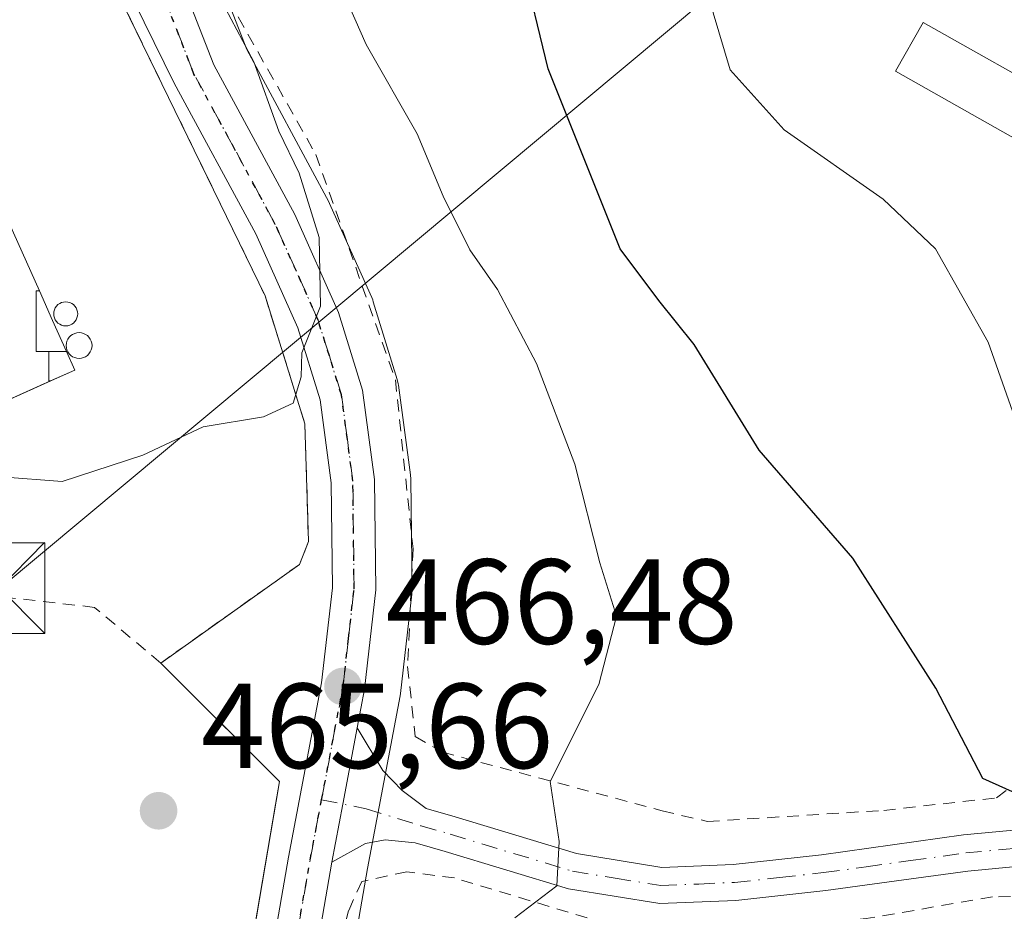
# Model space of a CAD drawing. Units: metres. Extents: x 600017 to 603443, y 4770806 to 4773170.
# Drawn here: x 602719 to 602801, y 4771598 to 4771672 of the extents above; entities that cross this region are included whole.
import ezdxf

# ---------------------------------------------------------------- set-up
doc = ezdxf.new("R2010")
doc.units = ezdxf.units.M
doc.header["$MEASUREMENT"] = 0
for name, pattern in [('DGN Style 2', [1.6480167562047852, 0.988810053722871, -0.6592067024819142]), ('DGN Style 3', [2.307223458686699, 1.648016756204785, -0.6592067024819142]), ('DGN Style 4', [2.6384748266838614, 1.318413404963828, -0.6592067024819142, 0.001648016756204785, -0.6592067024819142]), ('DGN Style 5', [1.1536117293433497, 0.4944050268614355, -0.6592067024819142])]:
    doc.linetypes.add(name, pattern=pattern)
for name, color, linetype, lineweight in [('Agrupación de edificios CxS', 7, 'Continuous', 0), ('Alambrada', 7, 'DGN Style 2', 0), ('Carretera de calzada única Cxs', 7, 'Continuous', 13), ('Carretera de calzada única eje', 7, 'DGN Style 4', 0), ('Corriente natural Cxs', 4, 'Continuous', 13), ('Curva de nivel maestra', 30, 'Continuous', 30), ('Curva de nivel normal', 30, 'Continuous', 0), ('Edificación Cxs', 1, 'Continuous', 13), ('Edificación industrial Cxs', 135, 'Continuous', 13), ('Muro lineal', 1, 'DGN Style 3', 13), ('Núcleo urbano CxS', 7, 'Continuous', 0), ('Pista pavimentada Cxs', 135, 'Continuous', 0), ('Pista pavimentada eje', 135, 'DGN Style 4', 0), ('Prado CxS', 92, 'Continuous', 0), ('Punto de cota en terreno', 7, 'Continuous', 0), ('Ruta', 7, 'DGN Style 5', 30), ('Rótulo de punto de cota en terreno', 7, 'Continuous', 0), ('Silo Cxs', 1, 'Continuous', 0), ('Tendido', 6, 'Continuous', 0), ('Torre de tendido puntual', 7, 'Continuous', 0)]:
    doc.layers.add(name, color=color, linetype=linetype, lineweight=lineweight)
doc.styles.add('Style-Arial', font='txt')

# ---------------------------------------------------------------- blocks, each defined once
blk = doc.blocks.new('5PATER')
at = {"layer": 'Punto de cota en terreno', "linetype": 'Continuous', "lineweight": 0}
h = blk.add_hatch(color=51, dxfattribs=at)
edge = h.paths.add_edge_path()
edge.add_ellipse((0, 0), major_axis=(-0.1095731443231308, -0.1110710700762829), ratio=0.9994222409660322, start_angle=0, end_angle=360)
blk = doc.blocks.new('5TTEND')
at = {"layer": 'Corriente natural Cxs', "color": 7, "linetype": 'Continuous', "lineweight": 0}
for p, q in [((-0.375, 0.3754), (0.375, -0.3746)), ((0.3720000000000001, 0.3784000000000001), (-0.3720000000000001, -0.3776))]:
    blk.add_line(p, q, dxfattribs=at)
at = {"layer": 'Corriente natural Cxs', "color": 7, "linetype": 'Continuous', "lineweight": 0, "flags": 128}
blk.add_lwpolyline([(-0.375, -0.3746), (0.375, -0.3746), (0.375, 0.3754), (-0.375, 0.3754), (-0.3720000000000001, -0.3776)], dxfattribs=at)

msp = doc.modelspace()

# ---------------------------------------------------------------- linework, layer by layer
at = {"layer": 'Agrupación de edificios CxS', "color": 7, "linetype": 'Continuous', "lineweight": 0, "extrusion": (0.2444792397278923, -0.0836880144697107, 0.9660363438174515), "elevation": -251518.280917233, "flags": 128}
msp.add_lwpolyline([(4709650.761120765, 942104.0086393921), (4709644.672864552, 942091.0960252804), (4709609.562769416, 942085.1758894974)], dxfattribs=at)
at = {"layer": 'Agrupación de edificios CxS', "color": 7, "linetype": 'Continuous', "lineweight": 0}
for points in [[(602644.5500999996, 4771592.220100001, 470.0146999999997), (602656.2600999996, 4771622.640100001, 479.4772999999987), (602672.6401000004, 4771626.140100001, 478.0458000000072), (602663.2301000003, 4771696.190099999, 474.7863000000071), (602683.9101, 4771721.6801, 461.2798000000039), (602694.0301000001, 4771709.720100001, 460.7651999999944), (602697.7100999998, 4771705.700099999, 460.9315000000061), (602715.4600999998, 4771692.4301, 461.9563999999955), (602721.8300999999, 4771690.4301, 462.4545999999973), (602724.7600999996, 4771680.0001, 462.9630000000034), (602739.7100999998, 4771649.290100001, 465.165599999993), (602743.0100999996, 4771638.670100001, 465.4600999999967), (602743.3000999996, 4771628.9301, 472.5212000000029), (602742.5701000001, 4771627.050100001, 475.5877000000037), (602731.0701000001, 4771618.880100001, 469.7495999999956), (602740.9001000002, 4771609.0801, 466.4128999999957), (602734.9401000004, 4771574.0101, 464.8831000000064)], [(602697.7155999999, 4771705.696000001, 460.9315000000061), (602715.4600999998, 4771692.4301, 461.9563999999955), (602721.8300999999, 4771690.4301, 462.4545999999973), (602724.7600999996, 4771680.0001, 462.9630000000034), (602739.7100999998, 4771649.290100001, 465.165599999993), (602743.0100999996, 4771638.670100001, 465.4600999999967), (602743.3000999996, 4771628.9301, 472.5212000000029), (602742.5701000001, 4771627.050100001, 475.5877000000037), (602731.0701000001, 4771618.880100001, 469.7495999999956)]]:
    msp.add_polyline3d(points, dxfattribs=at)
at = {"layer": 'Alambrada', "color": 7, "linetype": 'DGN Style 2', "lineweight": 0}
for points in [[(602743.5301000001, 4771729.4001, 465.389599999995), (602736.4901000002, 4771721.5101, 462.7504999999946), (602733.0500999996, 4771712.670100001, 462.9228000000003), (602731.3201000001, 4771700.110099999, 464.5083000000013), (602732.2100999998, 4771687.4101, 465.6965000000055), (602736.6700999998, 4771673.800100001, 466.2272999999987), (602743.9200999998, 4771660.970100001, 469.0391999999993), (602750.5000999998, 4771642.3301, 467.3534999999974), (602751.9600999998, 4771628.3201, 469.689400000003), (602751.5100999996, 4771618.5801, 473.2366000000038), (602752.1401000004, 4771612.790100001, 475.0598000000027), (602754.3901000004, 4771611.5001, 475.3028000000049), (602772.6001000004, 4771606.6501, 480.2869000000064), (602776.3501000004, 4771605.7601, 476.4624999999942), (602790.9401000004, 4771606.6801, 477.7920000000013), (602800.2801000001, 4771607.720100001, 479.784799999994), (602809.7401000002, 4771614.9301, 480.0803000000015), (602824.8901000004, 4771631.5701, 485.767200000002), (602828.1901000004, 4771637.790100001, 485.9618999999948), (602829.2801000001, 4771641.540100001, 485.4575999999943), (602828.3000999996, 4771644.9001, 487.7565999999933)], [(602697.7100999998, 4771705.700099999, 460.9315000000061), (602715.4600999998, 4771692.4301, 461.9563999999955), (602721.8300999999, 4771690.4301, 462.4545999999973), (602724.7600999996, 4771680.0001, 462.9630000000034), (602739.7100999998, 4771649.290100001, 465.165599999993), (602743.0100999996, 4771638.670100001, 465.4600999999967), (602743.3000999996, 4771628.9301, 472.5212000000029), (602742.5701000001, 4771627.050100001, 475.5877000000037), (602731.0701000001, 4771618.880100001, 469.7495999999956), (602725.5900999998, 4771623.4901, 469.0742000000028), (602693.9200999998, 4771627.0701, 473.2320999999939), (602682.8901000004, 4771627.130100001, 475.8071999999956), (602672.6401000004, 4771626.140100001, 478.0458000000072)], [(602850.8701, 4771578.780099999, 478.1010999999999), (602835.4200999998, 4771588.710100001, 476.7765999999974), (602816.8000999996, 4771597.470100001, 475.5524000000005), (602809.6700999998, 4771599.640100001, 475.3325000000041), (602799.9401000004, 4771599.520099999, 475.3127999999998), (602789.4801000003, 4771597.720100001, 474.4976000000024), (602776.9600999998, 4771596.470100001, 473.135500000004), (602767.9600999998, 4771597.300100001, 472.141300000003), (602755.3901000004, 4771601.090100001, 469.1247000000003), (602751.4600999998, 4771601.590100001, 467.9943999999959), (602747.7100999998, 4771600.800100001, 467.5504999999976), (602746.6201, 4771598.360099999, 468.2379999999976), (602744.4700999996, 4771589.920100001, 468.6719000000012), (602740.8800999997, 4771560.130100001, 466.610400000005), (602742.6901000004, 4771549.6601, 470.8880000000063), (602744.7500999998, 4771544.3201, 473.0152999999991)]]:
    msp.add_polyline3d(points, dxfattribs=at)
at = {"layer": 'Carretera de calzada única Cxs', "color": 7, "linetype": 'Continuous', "lineweight": 13, "extrusion": (-0.9829688460040331, 0.1834799896269213, 0.01036055944456446), "elevation": 283018.6004849902, "flags": 128}
msp.add_lwpolyline([(-4801197.191339612, -2463.230440835919), (-4801190.776456339, -2465.423358534283), (-4801185.884640901, -2465.718074352278)], dxfattribs=at)
at = {"layer": 'Carretera de calzada única Cxs', "color": 7, "linetype": 'Continuous', "lineweight": 13}
for points in [[(602766.2500999998, 4771778.9901, 457.7541000000056), (602760.0701000001, 4771774.770099999, 458.3383999999933), (602754.2600999996, 4771769.720100001, 458.8405000000057), (602749.1001000004, 4771764.3101, 459.184699999998), (602744.4600999998, 4771758.8101, 459.6625000000058), (602741.6001000004, 4771754.7301, 459.8603000000003), (602739.8300999999, 4771751.4001, 460.2550999999949), (602737.9600999998, 4771746.7501, 460.3049000000028), (602736.6700999998, 4771741.9301, 460.9373000000051), (602731.9200999998, 4771718.8301, 461.6937000000034), (602728.3901000004, 4771699.9301, 463.0516999999964), (602727.9600999998, 4771695.9301, 463.1573000000063), (602728.2600999996, 4771690.110099999, 463.5011999999988), (602729.2801000001, 4771685.2501, 463.9478999999993), (602730.7801000001, 4771680.440099999, 464.3435999999929), (602735.4600999998, 4771668.4001, 465.3788000000059), (602742.1700999998, 4771656.0001, 468.172000000006), (602745.8000999996, 4771647.9101, 466.5605000000069), (602747.7801000001, 4771641.470100001, 466.9557000000059), (602748.7801000001, 4771634.0701, 466.5298999999941), (602748.8901000004, 4771624.9301, 469.898000000001), (602747.9401000004, 4771616.710100001, 469.1276000000071), (602747.3400999998, 4771613.5101, 469.1328000000067)], [(602736.9401000004, 4771575.600099999, 465.006899999993), (602741.6601, 4771602.8101, 466.2053000000015), (602744.3901000004, 4771617.2401, 468.5969000000041), (602745.2801000001, 4771625.110099999, 472.292300000001), (602745.1901000004, 4771633.8101, 466.5388999999996), (602744.2600999996, 4771640.6801, 465.7776000000013), (602742.4200999998, 4771646.640100001, 465.4900000000052), (602738.9401000004, 4771654.4101, 465.5973999999987), (602732.1901000004, 4771666.890100001, 463.8503000000055), (602726.4200999998, 4771678.6501, 463.0853000000062), (602724.9200999998, 4771683.770099999, 462.9088999999949), (602723.7801000001, 4771689.4101, 462.6968999999954), (602723.6320000002, 4771692.0341, 462.5488999999943), (602723.4455000004, 4771695.338500001, 462.3078999999998), (602723.4137000004, 4771695.9035, 462.2651000000042), (602723.6700999998, 4771700.170100001, 461.9838000000018), (602725.0301000001, 4771708.300100001, 461.4759999999952), (602732.5500999996, 4771742.190099999, 459.9434999999939), (602736.5701000001, 4771752.920100001, 459.3435000000027), (602738.5301000001, 4771756.600099999, 459.2597999999998), (602741.6001000004, 4771761.0001, 458.8129999999946), (602746.4401000004, 4771766.710100001, 458.5332000000053), (602751.7600999996, 4771772.3101, 458.3331999999937), (602757.8701, 4771777.630100001, 457.7177999999985)], [(602750.3375000004, 4771519.006899999, 461.6738999999943), (602749.0500999996, 4771520.600099999, 461.5994000000064), (602745.6601, 4771525.960100001, 461.8475000000035), (602742.1401000004, 4771532.9901, 462.5972000000039), (602740.0000999998, 4771538.5601, 465.3524000000034), (602737.7600999996, 4771545.920100001, 464.6870999999956), (602735.8901000004, 4771554.0001, 464.3372999999993), (602735.3501000004, 4771559.4101, 464.7348000000056), (602735.4801000003, 4771562.940099999, 464.8570000000037), (602736.9401000004, 4771575.600099999, 465.006899999993), (602741.6601, 4771602.8101, 466.2053000000015), (602744.3901000004, 4771617.2401, 468.5969000000041), (602745.2801000001, 4771625.110099999, 472.292300000001), (602745.1901000004, 4771633.8101, 466.5388999999996), (602744.2600999996, 4771640.6801, 465.7776000000013), (602742.4200999998, 4771646.640100001, 465.4900000000052), (602738.9401000004, 4771654.4101, 465.5973999999987), (602732.1901000004, 4771666.890100001, 463.8503000000055), (602726.4200999998, 4771678.6501, 463.0853000000062), (602724.9200999998, 4771683.770099999, 462.9088999999949), (602723.7801000001, 4771689.4101, 462.6968999999954), (602723.6320000002, 4771692.0341, 462.5488999999943)], [(602730.7801000001, 4771680.440099999, 464.3435999999929), (602735.4600999998, 4771668.4001, 465.3788000000059), (602742.1700999998, 4771656.0001, 468.172000000006), (602745.8000999996, 4771647.9101, 466.5605000000069), (602747.7801000001, 4771641.470100001, 466.9557000000059), (602748.7801000001, 4771634.0701, 466.5298999999941), (602748.8901000004, 4771624.9301, 469.898000000001), (602747.9401000004, 4771616.710100001, 469.1276000000071), (602747.3400999998, 4771613.5101, 469.1328000000067), (602746.1407000005, 4771607.2083, 466.9400000000023), (602745.2401000002, 4771602.4001, 466.6453000000038), (602740.5100999996, 4771575.090100001, 465.9667999999947)], [(602745.2401000002, 4771602.4001, 466.6453000000038), (602740.5100999996, 4771575.090100001, 465.9667999999947), (602739.0701000001, 4771562.670100001, 466.0510000000068), (602738.9401000004, 4771559.5101, 465.9296000000032), (602739.4401000004, 4771554.5801, 465.8352000000014), (602741.2301000003, 4771546.850099999, 470.7418999999937), (602743.3901000004, 4771539.7301, 468.9945000000008), (602745.4401000004, 4771534.4301, 464.526199999993), (602748.7801000001, 4771527.7301, 462.5724000000046), (602751.9600999998, 4771522.710100001, 462.8859999999986), (602755.1201, 4771518.8201, 463.328800000003), (602758.8300999999, 4771515.020099999, 463.0718000000052), (602764.4401000004, 4771510.0701, 462.3267000000051), (602777.9401000004, 4771499.840100001, 462.3509999999952), (602782.0000999998, 4771496.4301, 462.4707000000053), (602787.2100999998, 4771491.0801, 460.2918000000063), (602790.4401000004, 4771486.9801, 459.9051000000036), (602792.6401000004, 4771482.4801, 459.9035000000004), (602793.8701, 4771477.790100001, 459.7103000000062), (602794.1700999998, 4771475.130100001, 459.6647999999987)]]:
    msp.add_polyline3d(points, dxfattribs=at)
at = {"layer": 'Carretera de calzada única eje', "color": 7, "linetype": 'DGN Style 4', "lineweight": 0}
for points in [[(602744.3898999998, 4771607.566500001, 466.6689000000042), (602744.8201000001, 4771609.8201, 467.2170999999944), (602746.1700999998, 4771616.970100001, 468.5044000000053), (602746.6201, 4771620.9101, 469.9867999999988), (602747.0800999999, 4771625.020099999, 470.0647000000026), (602747.0301000001, 4771629.590100001, 468.5620999999956), (602746.9801000003, 4771633.9301, 466.3469999999944), (602746.5301000001, 4771637.380100001, 465.960699999996), (602746.0301000001, 4771641.0801, 466.3668000000035), (602745.0301000001, 4771644.300100001, 466.1989000000031), (602744.1001000004, 4771647.2601, 466.0071000000025), (602742.3000999996, 4771651.3201, 466.2069999999949), (602740.5500999996, 4771655.190099999, 466.7706000000035), (602737.2100999998, 4771661.4001, 465.7329000000027), (602733.8201000001, 4771667.640100001, 464.5331000000006), (602731.4801000003, 4771673.670100001, 463.972299999994), (602728.6001000004, 4771679.550100001, 463.5053000000044), (602727.8501000004, 4771682.100099999, 463.1785999999993), (602727.1001000004, 4771684.5101, 463.0066999999981), (602726.5301000001, 4771687.3301, 462.9818999999989), (602726.0100999996, 4771689.7601, 462.912599999996), (602725.8406999996, 4771692.750499999, 462.832899999994)], [(602756.4605, 4771514.956700001, 462.5666999999958), (602755.6401000004, 4771515.7301, 462.6358999999939), (602753.7600999996, 4771517.610099999, 462.4418000000006), (602752.1901000004, 4771519.5701, 462.1956000000064), (602750.5100999996, 4771521.6601, 462.1879999999946), (602747.2301000003, 4771526.840100001, 461.9300999999978), (602745.4600999998, 4771530.350099999, 462.4526000000042), (602743.7801000001, 4771533.710100001, 463.4456000000064), (602742.7100999998, 4771536.5001, 465.6459000000032), (602741.6901000004, 4771539.140100001, 467.3274999999995), (602740.5701000001, 4771542.8201, 468.522299999997), (602739.5000999998, 4771546.390100001, 467.7030999999988), (602737.6601, 4771554.290100001, 464.8251000000019), (602737.4200999998, 4771556.7601, 465.2296999999963), (602737.1401000004, 4771559.460100001, 465.3266000000004), (602737.2100999998, 4771561.2301, 465.3842000000004), (602737.2801000001, 4771562.8101, 465.4087), (602738.0100999996, 4771569.140100001, 464.9885000000068), (602738.7301000003, 4771575.340100001, 465.3702000000048), (602741.0701000001, 4771588.940099999, 467.5470999999961), (602743.4401000004, 4771602.590100001, 466.3236000000034), (602744.3898999998, 4771607.566500001, 466.6689000000042)]]:
    msp.add_polyline3d(points, dxfattribs=at)
at = {"layer": 'Curva de nivel maestra', "color": 30, "linetype": 'Continuous', "lineweight": 30, "elevation": 475, "flags": 128}
msp.add_lwpolyline([(602804.8600000005, 4771606.7401), (602799.1299999999, 4771609.3301), (602795.25, 4771616.790100001), (602788.3700000001, 4771627.5601), (602780.6299999999, 4771636.4901), (602775.2300000006, 4771645.2601), (602772.3099999996, 4771648.880100001), (602769.1100000005, 4771653.1801), (602763.1600000003, 4771668.0701), (602760.9600000001, 4771677.100099999), (602761.5199999996, 4771681.0801), (602764.4299999997, 4771688.0101), (602769.4400000004, 4771696.880100001), (602777.3399999999, 4771707.970100001), (602782, 4771715.890100001), (602783.8300000001, 4771721.7601), (602785.4699999997, 4771725.860099999), (602786.4900000002, 4771728.840100001), (602787.9100000003, 4771733.210100001), (602788.4699999997, 4771740.390100001), (602788.7999999998, 4771741.4301), (602790.4900000002, 4771741.8201), (602795.5899999999, 4771742.610099999), (602801.0499999998, 4771742.1501)], dxfattribs=at)
at = {"layer": 'Curva de nivel normal', "color": 30, "linetype": 'Continuous', "lineweight": 0, "flags": 128}
for points, elevation in [([(602717.8700000001, 4771634.300000001), (602722.9000000004, 4771633.92), (602729.5800000001, 4771636.100000001), (602734.5800000001, 4771638.439999999), (602739.5800000001, 4771639.26), (602742.0300000003, 4771640.390000001), (602742.7000000002, 4771642.57), (602742.7400000002, 4771644.550000001), (602744.2999999998, 4771648.430000001), (602744.1799999997, 4771654.100000001), (602742.5300000003, 4771659.430000001), (602740.8399999999, 4771662.9), (602738.7699999996, 4771668.640000001), (602735.9600000001, 4771673.980000001), (602734.4500000002, 4771679.09), (602732.6399999997, 4771686.51), (602732.5499999998, 4771695.350000001), (602734.5800000001, 4771701.619999999), (602738.9900000002, 4771708.720000001), (602745.6200000001, 4771722.51), (602748.5899999999, 4771731.42), (602749.5999999996, 4771733.683499999)], 465), ([(602801.3899999997, 4771714.600000001), (602800.2699999996, 4771711.210000001), (602799.6600000003, 4771704.039999999), (602796.5999999996, 4771696.640000001), (602791.1799999997, 4771690.77), (602782.5700000003, 4771683.970000001), (602778.0700000003, 4771678.92), (602776.7999999998, 4771672.710000001), (602778.2199999997, 4771667.99), (602782.6900000004, 4771663.02), (602790.8799999999, 4771657.289999999), (602795.2100000001, 4771653.180000001), (602799.5899999999, 4771645.430000001), (602803.1200000001, 4771635.430000001)], 480), ([(602744.8600000005, 4771677.430000001), (602748.0800000001, 4771670.100000001), (602752.29, 4771662.680000001), (602754.4500000002, 4771657.52), (602756.6699999999, 4771653.100000001), (602758.9600000001, 4771649.810000001), (602762.1799999997, 4771643.689999999), (602765.3499999996, 4771635.34), (602767.4299999997, 4771627.17), (602768.8099999996, 4771622.76), (602767.3499999996, 4771617.109999999), (602763.3099999996, 4771609.07), (602764.0499999998, 4771604.109999999), (602763.8600000005, 4771600.439999999), (602760.3799999999, 4771597.779999999)], 470)]:
    msp.add_lwpolyline(points, dxfattribs=dict(at, elevation=elevation))
at = {"layer": 'Edificación Cxs', "color": 1, "linetype": 'Continuous', "lineweight": 13}
msp.add_polyline3d([(602806.2600999996, 4771665.130100001, 485.2100000000065), (602803.9600999998, 4771661.0601, 485.1306000000041), (602791.9200999998, 4771667.870100001, 487.2118999999948), (602794.2100999998, 4771671.920100001, 484.6091000000015), (602806.2600999996, 4771665.130100001, 485.2100000000065)], dxfattribs=at)
msp.add_3dface([(602806.2600999996, 4771665.130100001, 487.2118999999948), (602803.9600999998, 4771661.0601, 487.2118999999948), (602791.9200999998, 4771667.870100001, 487.2118999999948), (602794.2100999998, 4771671.920100001, 487.2118999999948)], dxfattribs=at)
at = {"layer": 'Edificación industrial Cxs', "color": 135, "linetype": 'Continuous', "lineweight": 13, "flags": 128}
for points, elevation in [([(602721.0208000002, 4771649.6801), (602720.75, 4771649.680000001), (602720.75, 4771644.680000001), (602721.8099999996, 4771644.680199999), (602721.8099999996, 4771642.230000001), (602721.9550000001, 4771642.2301), (602712.4401000004, 4771637.960100001), (602689.3601000002, 4771689.4301), (602700.8701, 4771694.5801)], 468.7491000000009), ([(602723.2648, 4771644.6801), (602721.8099999996, 4771644.680199999), (602720.75, 4771644.680000001), (602720.75, 4771649.680000001), (602721.0208000002, 4771649.6801), (602722.1201, 4771647.2301)], 469.0598999999929), ([(602723.2648, 4771644.6801), (602723.9600999998, 4771643.130100001), (602721.9550000001, 4771642.2301), (602721.8099999996, 4771642.230000001), (602721.8099999996, 4771644.680199999)], 468.5516999999963)]:
    msp.add_lwpolyline(points, close=True, dxfattribs=dict(at, elevation=elevation))
at = {"layer": 'Edificación industrial Cxs', "color": 135, "linetype": 'Continuous', "lineweight": 13}
msp.add_polyline3d([(602721.9546999997, 4771642.2301, 467.8905999999988), (602712.4401000004, 4771637.960100001, 467.4045999999944), (602689.3601000002, 4771689.4301, 465.3274999999995), (602700.8701, 4771694.5801, 464.0368000000017), (602721.0204999996, 4771649.6801, 468.5326999999961), (602722.1201, 4771647.2301, 469.0598999999929), (602723.2644999997, 4771644.6801, 467.8831999999966), (602723.9600999998, 4771643.130100001, 467.1447999999946), (602721.9546999997, 4771642.2301, 467.8905999999988)], dxfattribs=at)
at = {"layer": 'Muro lineal', "color": 1, "linetype": 'DGN Style 3', "lineweight": 13}
msp.add_polyline3d([(602731.0701000001, 4771618.880100001, 469.7495999999956), (602740.9001000002, 4771609.0801, 466.4128999999957), (602734.9401000004, 4771574.0101, 464.8831000000064), (602734.3501000004, 4771560.170100001, 464.4308000000019), (602735.4200999998, 4771548.770099999, 464.1113000000041), (602740.2701000003, 4771533.670100001, 463.5298999999941)], dxfattribs=at)
at = {"layer": 'Núcleo urbano CxS', "color": 7, "linetype": 'Continuous', "lineweight": 0}
for points in [[(602644.5500999996, 4771592.220100001, 470.0371000000014), (602656.2600999996, 4771622.640100001, 479.3592000000062), (602657.5581, 4771622.917500001, 479.4829000000027), (602672.6401000004, 4771626.140100001, 478.0969000000041), (602672.5392000005, 4771626.8913, 478.1147999999957), (602663.2301000003, 4771696.190099999, 472.8271999999997), (602683.9101, 4771721.6801, 459.906799999997), (602694.0301000001, 4771709.720100001, 460.1582999999956), (602697.7100999998, 4771705.700099999, 459.7890999999945), (602703.1357000005, 4771701.6439, 459.7035999999935), (602715.4600999998, 4771692.4301, 461.2817000000068), (602721.8300999999, 4771690.4301, 462.0544999999984), (602724.7600999996, 4771680.0001, 462.6769000000059), (602739.7100999998, 4771649.290100001, 464.4036000000052), (602743.0100999996, 4771638.670100001, 464.9719000000041), (602743.3000999996, 4771628.9301, 465.7367999999988), (602742.5701000001, 4771627.050100001, 465.8696999999956), (602731.0701000001, 4771618.880100001, 467.2905000000028), (602740.5773999998, 4771609.401799999, 466.3650000000052), (602740.9001000002, 4771609.0801, 466.3705999999948), (602740.5773, 4771607.180600001, 466.3485999999976), (602736.4726999998, 4771583.0283, 465.0589999999939)], [(602721.8300999999, 4771690.4301, 462.0544999999984), (602724.7600999996, 4771680.0001, 462.6769000000059), (602739.7100999998, 4771649.290100001, 464.4036000000052), (602743.0100999996, 4771638.670100001, 464.9719000000041), (602743.3000999996, 4771628.9301, 465.7367999999988), (602742.5701000001, 4771627.050100001, 465.8696999999956), (602731.0701000001, 4771618.880100001, 467.2905000000028), (602740.5773999998, 4771609.401799999, 466.3650000000052), (602740.9001000002, 4771609.0801, 466.3705999999948), (602740.5773, 4771607.180600001, 466.3485999999976), (602736.4726999998, 4771583.0283, 465.0589999999939), (602734.9401000004, 4771574.0101, 464.6055999999954), (602734.8772999998, 4771572.536, 464.4700000000012), (602734.3501000004, 4771560.170100001, 463.8209000000061), (602735.4200999998, 4771548.770099999, 463.222299999994), (602740.2701000003, 4771533.670100001, 462.2070999999996), (602737.8501000004, 4771532.140100001, 462.2214999999997)], [(602721.8300999999, 4771690.4301, 462.0544999999984), (602724.7600999996, 4771680.0001, 462.6769000000059), (602739.7100999998, 4771649.290100001, 464.4036000000052), (602743.0100999996, 4771638.670100001, 464.9719000000041), (602743.3000999996, 4771628.9301, 465.7367999999988), (602742.5701000001, 4771627.050100001, 465.8696999999956), (602731.0701000001, 4771618.880100001, 467.2905000000028), (602740.5773999998, 4771609.401799999, 466.3650000000052), (602740.9001000002, 4771609.0801, 466.3705999999948), (602740.5773, 4771607.180600001, 466.3485999999976), (602736.4726999998, 4771583.0283, 465.0589999999939), (602734.9401000004, 4771574.0101, 464.6055999999954), (602734.8772999998, 4771572.536, 464.4700000000012), (602734.3501000004, 4771560.170100001, 463.8209000000061), (602735.4200999998, 4771548.770099999, 463.222299999994), (602740.2701000003, 4771533.670100001, 462.2070999999996), (602737.8501000004, 4771532.140100001, 462.2214999999997)], [(602733.6135, 4771681.431299999, 464.8631000000024), (602738.1880999999, 4771669.6623, 465.2375999999931), (602744.8085000003, 4771657.4279, 465.8111000000063), (602744.9071000004, 4771657.2283, 465.8304999999964), (602748.5371000003, 4771649.138300001, 465.9159999999974), (602748.6190999999, 4771648.936100001, 465.9170000000013), (602748.6677000001, 4771648.7917, 465.9135999999999), (602750.6476999996, 4771642.351700001, 466.1083000000072), (602750.7345000004, 4771641.9911, 466.0973999999987), (602750.7531000003, 4771641.871900001, 466.0918999999994), (602751.7531000003, 4771634.471899999, 465.9848999999958), (602751.7799000005, 4771634.1063, 465.9998000000051), (602751.8898999998, 4771624.948100001, 466.3840000000055), (602751.8702999996, 4771624.585700001, 466.3991999999998), (602750.9203000005, 4771616.365700001, 466.7440999999963), (602750.8910999997, 4771616.170499999, 466.7541000000056), (602748.1821, 4771601.865499999, 466.4438999999985), (602743.4804999996, 4771574.661499999, 465.3203000000067)], [(602733.6135, 4771681.431299999, 464.8631000000024), (602738.1880999999, 4771669.6623, 465.2375999999931), (602744.8085000003, 4771657.4279, 465.8111000000063), (602744.9071000004, 4771657.2283, 465.8304999999964), (602748.5371000003, 4771649.138300001, 465.9159999999974), (602748.6190999999, 4771648.936100001, 465.9170000000013), (602748.6677000001, 4771648.7917, 465.9135999999999), (602750.6476999996, 4771642.351700001, 466.1083000000072), (602750.7345000004, 4771641.9911, 466.0973999999987), (602750.7531000003, 4771641.871900001, 466.0918999999994), (602751.7531000003, 4771634.471899999, 465.9848999999958), (602751.7799000005, 4771634.1063, 465.9998000000051), (602751.8898999998, 4771624.948100001, 466.3840000000055), (602751.8702999996, 4771624.585700001, 466.3991999999998), (602750.9203000005, 4771616.365700001, 466.7440999999963), (602750.8910999997, 4771616.170499999, 466.7541000000056), (602748.1821, 4771601.865499999, 466.4438999999985), (602743.4804999996, 4771574.661499999, 465.3203000000067)], [(602736.4726999998, 4771583.0283, 465.0589999999939), (602740.5773, 4771607.180600001, 466.3485999999976), (602740.9001000002, 4771609.0801, 466.3705999999948), (602740.5773999998, 4771609.401799999, 466.3650000000052), (602731.0701000001, 4771618.880100001, 467.2905000000028), (602742.5701000001, 4771627.050100001, 465.8696999999956), (602743.3000999996, 4771628.9301, 465.7367999999988), (602743.0100999996, 4771638.670100001, 464.9719000000041), (602739.7100999998, 4771649.290100001, 464.4036000000052), (602724.7600999996, 4771680.0001, 462.6769000000059)]]:
    msp.add_polyline3d(points, dxfattribs=at)
at = {"layer": 'Pista pavimentada Cxs', "color": 135, "linetype": 'Continuous', "lineweight": 0, "extrusion": (-0.9829688460040331, 0.1834799896269213, 0.01036055944456446), "elevation": 283018.6004849902, "flags": 128}
msp.add_lwpolyline([(-4801197.191339612, -2463.230440835919), (-4801190.776456339, -2465.423358534283), (-4801185.884640901, -2465.718074352278)], dxfattribs=at)
at = {"layer": 'Pista pavimentada Cxs', "color": 135, "linetype": 'Continuous', "lineweight": 0}
for points in [[(602803.9101, 4771602.2301, 475.4689999999973), (602797.9001000002, 4771601.6601, 476.1309999999939), (602793.2001, 4771601.0101, 475.4094999999944), (602786.1401000004, 4771600.040100001, 474.6915000000009), (602778.7001, 4771599.210100001, 473.9032000000007), (602772.3901000004, 4771598.960100001, 475.343399999998), (602764.8201000001, 4771600.1801, 473.6747999999934), (602754.6101000002, 4771603.270099999, 469.2759999999981), (602752.1401000004, 4771603.9801, 468.5673999999999), (602749.6401000004, 4771604.2301, 467.7921999999963), (602748.0201000003, 4771603.9301, 467.2001000000019), (602745.2401000002, 4771602.4001, 466.6453000000038), (602746.1407000005, 4771607.2083, 466.9400000000023), (602747.3400999998, 4771613.5101, 469.1328000000067), (602749.4700999996, 4771609.9801, 470.0829999999987), (602751.0701000001, 4771608.3201, 470.0644999999931), (602753.0601000005, 4771606.840100001, 470.4033000000054), (602755.4600999998, 4771606.1501, 471.9388999999938), (602765.5000999998, 4771603.110099999, 476.5478000000003), (602772.5701000001, 4771601.960100001, 479.8459000000003), (602778.4801000003, 4771602.210100001, 475.0552000000025), (602785.7701000003, 4771603.0101, 475.414300000004), (602797.5500999996, 4771604.6501, 478.3606), (602803.7801000001, 4771605.2301, 477.0777999999991)], [(602747.3400999998, 4771613.5101, 469.1328000000067), (602749.4700999996, 4771609.9801, 470.0829999999987), (602751.0701000001, 4771608.3201, 470.0644999999931), (602753.0601000005, 4771606.840100001, 470.4033000000054), (602755.4600999998, 4771606.1501, 471.9388999999938), (602765.5000999998, 4771603.110099999, 476.5478000000003), (602772.5701000001, 4771601.960100001, 479.8459000000003), (602778.4801000003, 4771602.210100001, 475.0552000000025), (602785.7701000003, 4771603.0101, 475.414300000004), (602797.5500999996, 4771604.6501, 478.3606), (602803.7801000001, 4771605.2301, 477.0777999999991), (602806.1401000004, 4771605.210100001, 476.0611999999965)], [(602803.9101, 4771602.2301, 475.4689999999973), (602797.9001000002, 4771601.6601, 476.1309999999939), (602793.2001, 4771601.0101, 475.4094999999944), (602786.1401000004, 4771600.040100001, 474.6915000000009), (602778.7001, 4771599.210100001, 473.9032000000007), (602772.3901000004, 4771598.960100001, 475.343399999998), (602764.8201000001, 4771600.1801, 473.6747999999934), (602754.6101000002, 4771603.270099999, 469.2759999999981), (602752.1401000004, 4771603.9801, 468.5673999999999), (602749.6401000004, 4771604.2301, 467.7921999999963), (602748.0201000003, 4771603.9301, 467.2001000000019), (602745.2401000002, 4771602.4001, 466.6453000000038)]]:
    msp.add_polyline3d(points, dxfattribs=at)
at = {"layer": 'Pista pavimentada eje', "color": 135, "linetype": 'DGN Style 4', "lineweight": 0}
msp.add_polyline3d([(602744.3898999998, 4771607.566500001, 466.6689000000042), (602748.0705000004, 4771606.8135, 467.465400000001), (602752.6001000004, 4771605.4101, 469.3705000000046), (602755.0351, 4771604.710100001, 470.5310999999929), (602765.1601, 4771601.645099999, 475.1619000000064), (602768.6951000001, 4771601.0701, 476.8951999999991), (602772.4801000003, 4771600.460100001, 477.6377000000066), (602775.6350999996, 4771600.585100001, 475.7296000000061), (602778.5900999998, 4771600.710100001, 474.470100000006), (602782.3101000005, 4771601.1251, 474.329700000002), (602785.9550999999, 4771601.5251, 474.9643000000069), (602789.4851000002, 4771602.0101, 475.407600000006), (602793.1451000003, 4771602.520099999, 475.741599999994), (602797.7251000004, 4771603.155099999, 477.0169000000024), (602800.7301000003, 4771603.440099999, 476.7057999999961), (602803.8450999996, 4771603.7301, 476.203999999998), (602805.0251000002, 4771603.720100001, 475.8708999999944), (602806.5658999998, 4771603.704100001, 475.438599999994)], dxfattribs=at)
at = {"layer": 'Prado CxS', "color": 92, "linetype": 'Continuous', "lineweight": 0}
for points in [[(602743.4804999996, 4771574.661499999, 465.3203000000067), (602748.1821, 4771601.865499999, 466.4438999999985), (602750.8910999997, 4771616.170499999, 466.7541000000056), (602750.9203000005, 4771616.365700001, 466.7440999999963), (602751.8702999996, 4771624.585700001, 466.3991999999998), (602751.8898999998, 4771624.948100001, 466.3840000000055), (602751.7799000005, 4771634.1063, 465.9998000000051), (602751.7531000003, 4771634.471899999, 465.9848999999958), (602750.7531000003, 4771641.871900001, 466.0918999999994), (602750.7345000004, 4771641.9911, 466.0973999999987), (602750.6476999996, 4771642.351700001, 466.1083000000072), (602748.6677000001, 4771648.7917, 465.9135999999999), (602748.6190999999, 4771648.936100001, 465.9170000000013), (602748.5371000003, 4771649.138300001, 465.9159999999974), (602744.9071000004, 4771657.2283, 465.8304999999964), (602744.8085000003, 4771657.4279, 465.8111000000063), (602738.1880999999, 4771669.6623, 465.2375999999931), (602733.6135, 4771681.431299999, 464.8631000000024)], [(602733.6135, 4771681.431299999, 464.8631000000024), (602738.1880999999, 4771669.6623, 465.2375999999931), (602744.8085000003, 4771657.4279, 465.8111000000063), (602744.9071000004, 4771657.2283, 465.8304999999964), (602748.5371000003, 4771649.138300001, 465.9159999999974), (602748.6190999999, 4771648.936100001, 465.9170000000013), (602748.6677000001, 4771648.7917, 465.9135999999999), (602750.6476999996, 4771642.351700001, 466.1083000000072), (602750.7345000004, 4771641.9911, 466.0973999999987), (602750.7531000003, 4771641.871900001, 466.0918999999994), (602751.7531000003, 4771634.471899999, 465.9848999999958), (602751.7799000005, 4771634.1063, 465.9998000000051), (602751.8898999998, 4771624.948100001, 466.3840000000055), (602751.8702999996, 4771624.585700001, 466.3991999999998), (602750.9203000005, 4771616.365700001, 466.7440999999963), (602750.8910999997, 4771616.170499999, 466.7541000000056), (602748.1821, 4771601.865499999, 466.4438999999985), (602743.4804999996, 4771574.661499999, 465.3203000000067)]]:
    msp.add_polyline3d(points, dxfattribs=at)
at = {"layer": 'Ruta', "color": 7, "linetype": 'DGN Style 5', "lineweight": 30}
msp.add_polyline3d([(602741.0701000001, 4771588.940099999, 467.5470999999961), (602743.4401000004, 4771602.590100001, 466.3236000000034), (602744.3898999998, 4771607.566500001, 466.6689000000042), (602744.8201000001, 4771609.8201, 467.2170999999944), (602746.1700999998, 4771616.970100001, 468.5044000000053), (602746.6201, 4771620.9101, 469.9867999999988), (602747.0800999999, 4771625.020099999, 470.0647000000026), (602747.0301000001, 4771629.590100001, 468.5620999999956), (602746.9801000003, 4771633.9301, 466.3469999999944), (602746.5301000001, 4771637.380100001, 465.960699999996), (602746.0301000001, 4771641.0801, 466.3668000000035), (602745.0301000001, 4771644.300100001, 466.1989000000031), (602744.1001000004, 4771647.2601, 466.0071000000025), (602742.3000999996, 4771651.3201, 466.2069999999949), (602740.5500999996, 4771655.190099999, 466.7706000000035), (602737.2100999998, 4771661.4001, 465.7329000000027), (602733.8201000001, 4771667.640100001, 464.5331000000006), (602731.4801000003, 4771673.670100001, 463.972299999994)], dxfattribs=at)
at = {"layer": 'Silo Cxs', "color": 1, "linetype": 'Continuous', "lineweight": 0, "flags": 128}
for points, elevation in [([(602723.3716000002, 4771646.806600001), (602723.1988000004, 4771646.7915), (602723.0261000004, 4771646.806600001), (602722.8586999997, 4771646.851500001), (602722.7016000003, 4771646.924699999), (602722.5596000003, 4771647.0242), (602722.4369999999, 4771647.146700001), (602722.3375000004, 4771647.288699999), (602722.2642999999, 4771647.445900001), (602722.2193999998, 4771647.613299999), (602722.2043000003, 4771647.786), (602722.2193999998, 4771647.958699999), (602722.2642000001, 4771648.1262), (602722.3375000004, 4771648.283299999), (602722.4369000001, 4771648.4253), (602722.5595000006, 4771648.547900001), (602722.7015000005, 4771648.647299999), (602722.8585999999, 4771648.720600001), (602723.0261000004, 4771648.765500001), (602723.1988000004, 4771648.7806), (602723.3715000004, 4771648.765500001), (602723.539, 4771648.720600001), (602723.6961000003, 4771648.647399999), (602723.8381000003, 4771648.547900001), (602723.9606999997, 4771648.4254), (602724.0601000005, 4771648.283299999), (602724.1333999997, 4771648.1262), (602724.1782999998, 4771647.958799999), (602724.1934000002, 4771647.7861), (602724.1782999998, 4771647.613399999), (602724.1333999997, 4771647.445900001), (602724.0601000005, 4771647.288799999), (602723.9606999997, 4771647.1468), (602723.8381000003, 4771647.0242), (602723.6961000003, 4771646.924699999), (602723.539, 4771646.851500001)], 469.0999000000011), ([(602724.4955000002, 4771644.115), (602724.3101000005, 4771644.0988), (602724.1246999997, 4771644.115), (602723.9448999995, 4771644.1632), (602723.7762000002, 4771644.241900001), (602723.6237000005, 4771644.3487), (602723.4921000004, 4771644.4803), (602723.3853000002, 4771644.6327), (602723.3066999996, 4771644.8014), (602723.2585000005, 4771644.9812), (602723.2423, 4771645.1667), (602723.2585000005, 4771645.3521), (602723.3066999996, 4771645.5319), (602723.3853000002, 4771645.7006), (602723.4921000004, 4771645.8531), (602723.6237000005, 4771645.9847), (602723.7762000002, 4771646.091399999), (602723.9448999995, 4771646.170100001), (602724.1246999997, 4771646.2183), (602724.3101000005, 4771646.2345), (602724.4955000002, 4771646.2183), (602724.6753000002, 4771646.170100001), (602724.8439999997, 4771646.091399999), (602724.9965000004, 4771645.9847), (602725.1281000003, 4771645.8531), (602725.2348999997, 4771645.7006), (602725.3135000002, 4771645.5319), (602725.3617000004, 4771645.3521), (602725.3778999997, 4771645.1667), (602725.3617000004, 4771644.9812), (602725.3135000002, 4771644.8014), (602725.2348999997, 4771644.6327), (602725.1281000003, 4771644.4803), (602724.9965000004, 4771644.3487), (602724.8439999997, 4771644.241900001), (602724.6753000002, 4771644.1632)], 468.0206000000033)]:
    msp.add_lwpolyline(points, close=True, dxfattribs=dict(at, elevation=elevation))
at = {"layer": 'Silo Cxs', "color": 1, "linetype": 'Continuous', "lineweight": 0}
for points in [[(602723.3716000002, 4771646.806600001, 468.2155999999959), (602723.1988000004, 4771646.7915, 468.3549000000058), (602723.0261000004, 4771646.806600001, 468.500199999995), (602722.8586999997, 4771646.851500001, 468.648000000001), (602722.7016000003, 4771646.924699999, 468.7945999999939), (602722.5596000003, 4771647.0242, 468.9360000000015), (602722.4369999999, 4771647.146700001, 469.0194999999949), (602722.3375000004, 4771647.288699999, 469.0593999999983), (602722.2642999999, 4771647.445900001, 469.0999000000011), (602722.2193999998, 4771647.613299999, 469.0736999999936), (602722.2043000003, 4771647.786, 469.0124000000069), (602722.2193999998, 4771647.958699999, 468.949099999998), (602722.2642000001, 4771648.1262, 468.8847999999998), (602722.3375000004, 4771648.283299999, 468.8209000000061), (602722.4369000001, 4771648.4253, 468.7584999999963), (602722.5595000006, 4771648.547900001, 468.6579000000056), (602722.7015000005, 4771648.647299999, 468.506899999993), (602722.8585999999, 4771648.720600001, 468.3546999999963), (602723.0261000004, 4771648.765500001, 468.2053000000015), (602723.1988000004, 4771648.7806, 468.062699999995), (602723.3715000004, 4771648.765500001, 467.9303000000073), (602723.539, 4771648.720600001, 467.811400000006), (602723.6961000003, 4771648.647399999, 467.7088999999978), (602723.8381000003, 4771648.547900001, 467.6254999999946), (602723.9606999997, 4771648.4254, 467.5632000000041), (602724.0601000005, 4771648.283299999, 467.5241999999998), (602724.1333999997, 4771648.1262, 467.5097999999998), (602724.1782999998, 4771647.958799999, 467.5207999999984), (602724.1934000002, 4771647.7861, 467.5578999999998), (602724.1782999998, 4771647.613399999, 467.6205999999948), (602724.1333999997, 4771647.445900001, 467.6839000000036), (602724.0601000005, 4771647.288799999, 467.7226999999984), (602723.9606999997, 4771647.1468, 467.7845999999991), (602723.8381000003, 4771647.0242, 467.867499999993), (602723.6961000003, 4771646.924699999, 467.9689000000071), (602723.539, 4771646.851500001, 468.0859000000055), (602723.3716000002, 4771646.806600001, 468.2155999999959)], [(602724.4955000002, 4771644.115, 466.9403000000021), (602724.3101000005, 4771644.0988, 467.0632000000041), (602724.1246999997, 4771644.115, 467.1907000000065), (602723.9448999995, 4771644.1632, 467.3197999999975), (602723.7762000002, 4771644.241900001, 467.4474999999948), (602723.6237000005, 4771644.3487, 467.5705000000017), (602723.4921000004, 4771644.4803, 467.6855000000069), (602723.3853000002, 4771644.6327, 467.7887999999948), (602723.3066999996, 4771644.8014, 467.8770999999979), (602723.2585000005, 4771644.9812, 467.9471000000049), (602723.2423, 4771645.1667, 467.9958000000043), (602723.2585000005, 4771645.3521, 468.0206000000035), (602723.3066999996, 4771645.5319, 468.0198999999994), (602723.3853000002, 4771645.7006, 467.9930000000023), (602723.4921000004, 4771645.8531, 467.9397000000026), (602723.6237000005, 4771645.9847, 467.8616999999941), (602723.7762000002, 4771646.091399999, 467.7611000000034), (602723.9448999995, 4771646.170100001, 467.6413999999932), (602724.1246999997, 4771646.2183, 467.506899999993), (602724.3101000005, 4771646.2345, 467.3623999999982), (602724.4955000002, 4771646.2183, 467.2134999999981), (602724.6753000002, 4771646.170100001, 467.0654000000068), (602724.8439999997, 4771646.091399999, 466.9236999999994), (602724.9965000004, 4771645.9847, 466.7932000000001), (602725.1281000003, 4771645.8531, 466.6781999999948), (602725.2348999997, 4771645.7006, 466.5822999999946), (602725.3135000002, 4771645.5319, 466.5081000000064), (602725.3617000004, 4771645.3521, 466.4569999999949), (602725.3778999997, 4771645.1667, 466.4299000000028), (602725.3617000004, 4771644.9812, 466.4266000000061), (602725.3135000002, 4771644.8014, 466.4462000000058), (602725.2348999997, 4771644.6327, 466.4872000000032), (602725.1281000003, 4771644.4803, 466.547900000005), (602724.9965000004, 4771644.3487, 466.6260000000038), (602724.8439999997, 4771644.241900001, 466.7191000000021), (602724.6753000002, 4771644.1632, 466.8246999999974), (602724.4955000002, 4771644.115, 466.9403000000021)]]:
    msp.add_polyline3d(points, dxfattribs=at)
at = {"layer": 'Tendido', "color": 6, "linetype": 'Continuous', "lineweight": 0}
msp.add_polyline3d([(602717.7339000005, 4771625.0725, 469.2838000000047), (602779.6995000001, 4771676.798699999, 481.3080999999948), (602818.6990999999, 4771729.980000001, 478.7082999999984), (602917.1508, 4771707.940199999, 499.7106000000058), (602934.2500999998, 4771711.4801, 501.8258999999962)], dxfattribs=at)

# ---------------------------------------------------------------- block references
at = {"layer": 'Punto de cota en terreno', "color": 7, "linetype": 'Continuous', "lineweight": 0, "xscale": 10, "yscale": 10, "zscale": 10}
for p in [(602746.1600000003, 4771616.939999999, 466.4799999999959), (602730.8899999997, 4771606.65, 465.6600000000035)]:
    msp.add_blockref('5PATER', p, dxfattribs=at)
at = {"layer": 'Torre de tendido puntual', "color": 7, "linetype": 'Continuous', "lineweight": 0, "xscale": 10, "yscale": 10, "zscale": 10}
msp.add_blockref('5TTEND', (602717.7339000005, 4771625.0725, 469.2838000000047), dxfattribs=at)

# ---------------------------------------------------------------- texts
at = {"layer": 'Rótulo de punto de cota en terreno', "color": 7, "linetype": 'Continuous', "lineweight": 0, "style": 'Style-Arial'}
for s, p in [('466,48', (602749.6878000004, 4771620.467800001)), ('465,66', (602734.4177999999, 4771610.177800001))]:
    msp.add_text(s, height=7.000000000000002, dxfattribs=at).set_placement(p)

doc.saveas('drawing.dxf')
